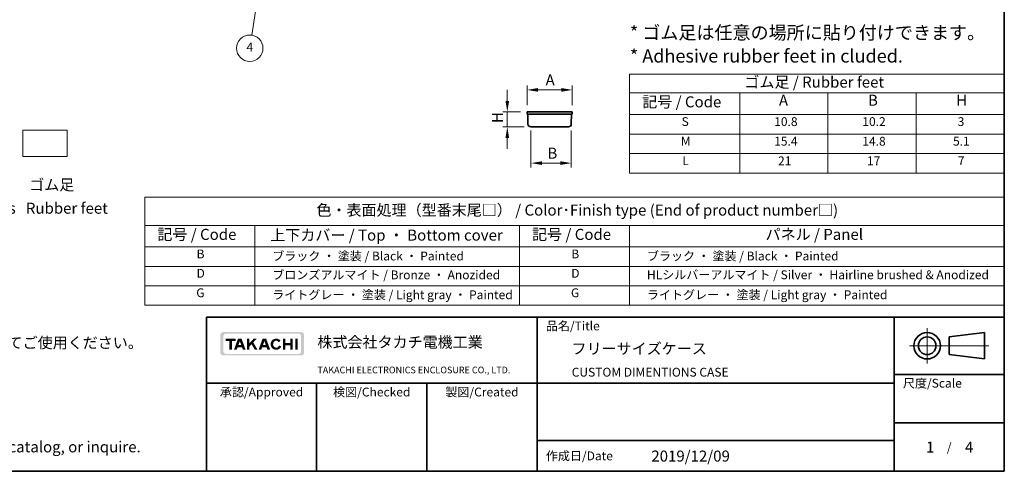
# Model space of a CAD drawing. Units: millimetres. Extents: x 72 to 7140, y 40 to 1445.
# Drawn here: x 911 to 2027, y 40 to 553 of the extents above; entities that cross this region are included whole.
import ezdxf
from ezdxf.enums import TextEntityAlignment as Align

# ---------------------------------------------------------------- set-up
doc = ezdxf.new("R2010")
doc.units = ezdxf.units.MM
doc.header["$LTSCALE"] = 5
doc.linetypes.add('CHAIN', pattern=[0.35429999999999995, 0.2362, -0.0295, 0.0591, -0.0295])
doc.layers.get('Defpoints').update_dxf_attribs({"lineweight": 25})
for name, color, linetype, lineweight in [('Border (ISO)', 7, 'Continuous', 35), ('Dimension (ISO)', 7, 'Continuous', 18), ('Hatch (ISO)', 1, 'Continuous', 18), ('Sketch Geometry (ISO)', 7, 'Continuous', 18), ('Symbol (ISO)', 7, 'Continuous', 18), ('Symbol (TK)', 100, 'Continuous', 18), ('Title (ISO)', 7, 'Continuous', 35), ('Visible (ISO)', 7, 'Continuous', 35)]:
    doc.layers.add(name, color=color, linetype=linetype, lineweight=lineweight)
doc.styles.add('Note Text (TK)', font='txt')
doc.styles.add('Note Text (TK2)', font='txt')
doc.styles.add('文字スタイル67', font='arial.ttf')
doc.dimstyles.new('Default - Method 1b (TK)', dxfattribs={"dimscale": 5, "dimtxt": 2.5, "dimasz": 2.5, "dimexe": 1, "dimexo": 1.499999999999999, "dimgap": 1, "dimtad": 1, "dimtoh": 1, "dimrnd": 1e-08, "dimdsep": 46, "dimtxsty": 'Note Text (TK)', "dimcen": 0.09, "dimdle": 5, "dimclrd": 100, "dimclre": 100, "dimclrt": 7, "dimadec": 1, "dimazin": 1, "dimtfac": 1, "dimtmove": 0, "dimatfit": 3, "dimfxl": 1, "dimtolj": 1, "dimlwd": -1, "dimlwe": -1, "dimarcsym": 0})

# ---------------------------------------------------------------- blocks, each defined once
blk = doc.blocks.new('図面枠 tk図枠')
at = {"layer": 'Border (ISO)'}
for p in [(405.4999999999999, 289), (14.50000000000001, 8.000000000000007)]:
    blk.add_line(p, (405.4999999999999, 8.000000000000007), dxfattribs=at)
blk = doc.blocks.new('表題欄 tk表題欄')
at = {"layer": 'Hatch (ISO)'}
h = blk.add_hatch(color=256, dxfattribs=at)
edge = h.paths.add_edge_path(flags=0)
edge.add_arc((95.57537688673352, 236.2990653650367), 0.5958259999999996, 269.9999999999897, 360)
edge.add_line((96.17120288673351, 236.2990653650368), (96.17120288673348, 239.7107813650365))
edge.add_arc((95.5753768867335, 239.7107813650366), 0.5958259999999996, 0, 90.0000000000068)
edge.add_line((95.57537688673342, 240.3066073650366), (79.13710888673356, 240.3066073650366))
edge.add_arc((79.13710888673353, 239.7107813650366), 0.5958259999999996, 89.99999999999744, 180)
edge.add_line((78.54128288673353, 239.7107813650365), (78.54128288673331, 236.2990653650368))
edge.add_arc((79.13710888673332, 236.2990653650365), 0.5958259999999996, 180, 270.0000000000231)
edge.add_line((79.13710888673356, 235.7032393650365), (95.57537688673342, 235.7032393650367))
edge = h.paths.add_edge_path()
edge.add_line((77.83935088673357, 239.9556413650366), (77.83935088673357, 236.0542053650368))
edge.add_arc((78.54128288673346, 236.0542053650367), 0.7019319999998935, 180, 270.0000000000087)
edge.add_line((78.54128288673357, 235.3522733650368), (96.17120288673352, 235.3522733650368))
edge.add_arc((96.17120288673351, 236.0542053650367), 0.7019319999998921, 270, 360)
edge.add_line((96.8731348867334, 236.0542053650368), (96.87313488673352, 239.9556413650366))
edge.add_arc((96.1712028867336, 239.9556413650367), 0.7019319999998921, 0, 90.00000000000873)
edge.add_line((96.17120288673348, 240.6575733650367), (78.54128288673357, 240.6575733650366))
edge.add_arc((78.54128288673357, 239.9556413650366), 0.7019319999999984, 90, 180)
for points in [[(79.07181288673355, 239.1476033650369), (79.07181288673355, 238.6578833650367), (79.92066088673353, 238.6578833650367), (79.92066088673353, 236.6581933650368), (80.50832488673353, 236.6581933650368), (80.50832488673353, 238.6578833650367), (81.35717288673355, 238.6578833650367), (81.35717288673355, 239.1476033650369)], [(85.68407849525303, 236.6581933650368), (84.9434673993943, 237.8918698287545), (84.41792288673358, 237.3246628822781), (84.41792288673358, 236.6581933650368), (83.89555488673355, 236.6581933650368), (83.89555488673355, 239.1476033650369), (84.41792288673358, 239.1476033650369), (84.41792288673358, 238.0993979968839), (85.38913556809511, 239.1476033650369), (86.10696490847272, 239.1476033650369), (85.31925422435492, 238.2974470774499), (86.30334488673353, 236.6581933650368)], [(92.09142939614459, 239.1476033650369), (92.09142939614459, 236.6581933650368), (92.60971639614465, 236.6581933650368), (92.60971639614465, 237.6580383650368), (93.76872039614462, 237.6580383650368), (93.76872039614462, 236.6581933650368), (94.28700739614459, 236.6581933650368), (94.28700739614459, 239.1476033650369), (93.76872039614462, 239.1476033650369), (93.76872039614462, 238.1477583650367), (92.60971639614465, 238.1477583650367), (92.60971639614465, 239.1476033650369)], [(94.84202339614467, 239.1476033650369), (94.84202339614467, 236.6581933650368), (95.36439139614473, 236.6581933650368), (95.36439139614473, 239.1476033650369)]]:
    blk.add_hatch(color=256, dxfattribs=at).paths.add_polyline_path(points)
h = blk.add_hatch(color=256, dxfattribs=at)
h.paths.add_polyline_path([(82.59020695886475, 237.7110913650368), (81.95242681460243, 237.7110913650368), (82.27131688673356, 238.5794973650367)], flags=0)
h.paths.add_polyline_path([(82.77903014574996, 237.1968853650368), (81.76360362771717, 237.1968853650368), (81.56578886050404, 236.6581933650368), (80.94907288673355, 236.6581933650368), (81.86321688673357, 239.1476033650369), (82.67941688673353, 239.1476033650369), (83.59356088673351, 236.6581933650368), (82.97684491296302, 236.6581933650368)])
h = blk.add_hatch(color=256, dxfattribs=at)
h.paths.add_polyline_path([(87.52707281460246, 237.7110913650368), (88.16485295886469, 237.7110913650368), (87.84596288673359, 238.5794973650367)], flags=0)
h.paths.add_polyline_path([(87.14043486050403, 236.6581933650368), (87.3382496277172, 237.1968853650368), (88.35367614574989, 237.1968853650368), (88.551490912963, 236.6581933650368), (89.16820688673343, 236.6581933650368), (88.25406288673352, 239.1476033650369), (87.43786288673356, 239.1476033650369), (86.52371888673358, 236.6581933650368)])
h = blk.add_hatch(color=256, dxfattribs=at)
edge = h.paths.add_edge_path()
edge.add_arc((90.52309888673334, 237.9028983650369), 1.273272000000011, 38.55054079078439, 336.5820184016556)
edge.add_line((91.69149139614446, 237.3968543650369), (91.17255542714857, 237.6216113977801))
edge.add_ellipse((90.52309888673352, 237.9028983650369), major_axis=(0, -0.7998759999999119), ratio=0.8673469387756529, start_angle=128.5505407907963, end_angle=426.582018401653, ccw=False)
edge.add_line((91.09381514418376, 238.3576891122095), (91.51887237036831, 238.6964075050431))
at = {"layer": 'Title (ISO)'}
for p, q in [((74.70882392282105, 244.052739026017), (255.7088239228211, 244.052739026017)), ((74.70882392282105, 209.052739026017), (74.70882392282105, 244.052739026017)), ((149.7088239228211, 244.052739026017), (149.7088239228211, 209.052739026017)), ((230.7088239228211, 244.052739026017), (230.7088239228211, 209.052739026017)), ((255.7088239228211, 244.052739026017), (255.7088239228211, 209.052739026017)), ((243.2088239228211, 239.552739026017), (251.2088239228211, 240.5527390260171)), ((243.2088239228211, 239.552739026017), (243.2088239228211, 235.552739026017)), ((251.2088239228211, 234.552739026017), (251.2088239228211, 240.5527390260171)), ((243.2088239228211, 235.552739026017), (251.2088239228211, 234.552739026017)), ((230.7088239228211, 231.052739026017), (255.7088239228211, 231.052739026017)), ((74.70882392282105, 229.052739026017), (230.7088239228211, 229.052739026017)), ((99.70882392282108, 229.052739026017), (99.70882392282108, 209.052739026017)), ((124.708823922821, 229.052739026017), (124.708823922821, 209.052739026017)), ((230.7088239228211, 220.052739026017), (255.7088239228211, 220.052739026017)), ((149.7088239228211, 216.052739026017), (230.7088239228211, 216.052739026017)), ((255.7088239228211, 209.052739026017), (74.70882392282105, 209.052739026017))]:
    blk.add_line(p, q, dxfattribs=at)
at = {"layer": 'Title (ISO)', "color": 4, "linetype": 'CHAIN', "lineweight": 18, "ltscale": 8.889559745788574}
blk.add_line((238.2088239228211, 241.552739026017), (238.2088239228211, 233.552739026017), dxfattribs=at)
at = {"layer": 'Title (ISO)', "color": 4, "linetype": 'CHAIN', "lineweight": 18, "ltscale": 20.00163269042969}
blk.add_line((252.2088239228211, 237.552739026017), (234.2088239228211, 237.552739026017), dxfattribs=at)
at = {"layer": 'Title (ISO)'}
for radius in [3, 2]:
    blk.add_circle((238.2088239228211, 237.552739026017), radius, dxfattribs=at)
at = {"layer": 'Title (ISO)', "color": 1, "char_height": 2.000000029802322, "line_spacing_factor": 1.5, "style": 'Note Text (TK)'}
for s, insert, attachment_point in [('\\fＭＳ Ｐゴシック|b0|i0;\\H2.0000;品名/Title', (151.708823922821, 242.052739026017), 4), ('\\fＭＳ Ｐゴシック|b0|i0;\\H2.0000;尺度/Scale', (232.7088239228211, 229.052739026017), 4), ('\\fＭＳ Ｐゴシック|b0|i0;\\H2.0000;承認/Approved', (87.20882392282108, 227.052739026017), 5), ('\\fＭＳ Ｐゴシック|b0|i0;\\H2.0000;検図/Checked', (112.208823922821, 227.052739026017), 5), ('\\fＭＳ Ｐゴシック|b0|i0;\\H2.0000;製図/Created', (137.2088239228211, 227.052739026017), 5), ('\\fＭＳ Ｐゴシック|b0|i0;\\H2.0000;作成日/Date', (151.708823922821, 212.552739026017), 4)]:
    blk.add_mtext(s, dxfattribs=dict(at, insert=insert, attachment_point=attachment_point))
at = {"layer": 'Title (ISO)', "color": 7, "line_spacing_factor": 1.5, "style": 'Note Text (TK)'}
for s, insert, char_height, attachment_point in [('株式会社タカチ電機工業', (99.87313488673345, 238.052739026017), 2.5, 4), ('\\fArial|b0|i0;\\H1.4986;TAKACHI ELECTRONICS ENCLOSURE CO., LTD.', (99.87313488673342, 232.052739026017), 1.49859994649887, 4), ('\\fＭＳ Ｐゴシック|b0|i0;\\H2.0000;/', (243.2088239228211, 214.552739026017), 2.000000029802322, 5)]:
    blk.add_mtext(s, dxfattribs=dict(at, insert=insert, char_height=char_height, attachment_point=attachment_point))
at = {"layer": 'Title (ISO)', "color": 7}
for tag, p, height, style in [('<品名>_001', (157.524164831912, 235.6535912987443), 2.5, 'Note Text (TK)'), ('<Title>_001', (157.5696697597653, 230.5520568828656), 2.000000029802322, '文字スタイル67'), ('<ページ_No.>_001', (237.9488807410029, 213.302739026017), 2.5, 'Note Text (TK)'), ('<総ページ数>_001', (246.7926307410029, 213.302739026017), 2.5, 'Note Text (TK)'), ('作成日_001', (175.6250171046392, 211.2814322078352), 2.5, 'Note Text (TK)')]:
    blk.add_attdef(tag, p, '', height=height, dxfattribs=dict(at, style=style))
at = {"layer": 'Title (ISO)', "color": 7, "style": 'Note Text (TK)'}
blk.add_attdef('<尺度>', text='', height=2.5, dxfattribs=at).set_placement((243.2088239228211, 223.5527390260171), align=Align.MIDDLE_CENTER)
blk = doc.blocks.new('バルーン1')
at = {"layer": 'Symbol (TK)', "color": 100}
for p, q in [((239.6543051735039, 139.2597368391927), (238.7855882127653, 136.8627948619799)), ((239.2799507837962, 136.7879239840383), (239.6543051735039, 139.2597368391927)), ((239.7743133548271, 136.7130531060968), (239.6543051735039, 139.2597368391927)), ((239.2799507837962, 136.7879239840383), (234.7685882088954, 106.9999895735237))]:
    blk.add_line(p, q, dxfattribs=at)
at = {"layer": 'Symbol (TK)'}
blk.add_circle((234.3201816568293, 104.0392200187775), 3.000000044703483, dxfattribs=at)
at = {"layer": 'Symbol (TK)', "color": 7, "insert": (234.3201816568293, 104.021676159929), "char_height": 2.000000029802322, "attachment_point": 5, "style": 'Note Text (TK2)'}
blk.add_mtext('4', dxfattribs=at)
blk = doc.blocks.new('テーブル1')
at = {"layer": 'Symbol (ISO)'}
for p, q in [((320.5, 98.18671781026445), (405.4999999999999, 98.18671781026445)), ((320.5, 98.18671781026445), (320.5, 93.90671781026442)), ((405.4999999999999, 98.18671781026445), (405.4999999999999, 93.90671781026442)), ((320.5, 93.90671781026442), (405.4999999999999, 93.90671781026442)), ((320.5, 93.90671781026442), (320.5, 89.00671781026443)), ((345.5, 93.90671781026442), (345.5, 89.00671781026443)), ((365.5, 93.90671781026442), (365.5, 89.00671781026443)), ((385.5, 93.90671781026442), (385.5, 89.00671781026443)), ((405.4999999999999, 93.90671781026442), (405.4999999999999, 89.00671781026443)), ((320.5, 89.00671781026443), (405.4999999999999, 89.00671781026443)), ((320.5, 89.00671781026443), (320.5, 75.65403070966767)), ((345.5, 89.00671781026443), (345.5, 75.65403070966767)), ((365.5, 89.00671781026443), (365.5, 75.65403070966767)), ((385.5, 89.00671781026443), (385.5, 75.65403070966767)), ((405.4999999999999, 89.00671781026443), (405.4999999999999, 75.65403070966767)), ((320.5, 84.5558221100655), (405.4999999999999, 84.5558221100655)), ((320.5, 80.10492640986658), (405.4999999999999, 80.10492640986658)), ((320.5, 75.65403070966767), (405.4999999999999, 75.65403070966767))]:
    blk.add_line(p, q, dxfattribs=at)
at = {"layer": 'Symbol (ISO)', "color": 7, "attachment_point": 7}
for s, insert, char_height, style in [('ゴム足 / Rubber feet', (346.5326441358541, 94.31426168494542), 2.5, 'Note Text (TK)'), ('記号 / Code', (323.3642697422473, 89.83391070612392), 2.5, 'Note Text (TK)'), ('A', (354.363789569115, 90.19209791780133), 2.5, 'Note Text (TK)'), ('B', (374.5804802289212, 90.20671774507186), 2.5, 'Note Text (TK)'), ('H', (394.5891702817403, 90.20671774507186), 2.5, 'Note Text (TK)'), ('S', (332.2914157370542, 85.75787816936051), 2.000000029802322, 'Note Text (TK2)'), ('10.8', (353.2958932983544, 85.75203020864998), 2.000000029802322, 'Note Text (TK2)'), ('10.2', (373.2958932983544, 85.75787816179351), 2.000000029802322, 'Note Text (TK2)'), ('3', (394.9178624260929, 85.75787816936051), 2.000000029802322, 'Note Text (TK2)'), ('M', (332.1192894738692, 81.33037429628762), 2.000000029802322, 'Note Text (TK2)'), ('15.4', (353.2958932983544, 81.30113450845106), 2.000000029802322, 'Note Text (TK2)'), ('14.8', (373.2958932983544, 81.30113450845106), 2.000000029802322, 'Note Text (TK2)'), ('5.1', (393.8652309138086, 81.30113450845106), 2.000000029802322, 'Note Text (TK2)'), ('L', (332.4489831242051, 76.8794785960887), 2.000000029802322, 'Note Text (TK2)'), ('21', (354.1693244237211, 76.86193471395713), 2.000000029802322, 'Note Text (TK2)'), ('17', (374.3485248851445, 76.86193471395713), 2.000000029802322, 'Note Text (TK2)'), ('7', (394.9690625579281, 76.8794785960887), 2.000000029802322, 'Note Text (TK2)')]:
    blk.add_mtext(s, dxfattribs=dict(at, insert=insert, char_height=char_height, style=style))
blk = doc.blocks.new('テーブル2')
at = {"layer": 'Symbol (ISO)'}
for p, q in [((210.4999999999999, 70.21221721016241), (405.4999999999999, 70.21221721016241)), ((210.4999999999999, 70.21221721016241), (210.4999999999999, 63.82199596842816)), ((405.4999999999999, 70.21221721016241), (405.4999999999999, 63.82199596842816)), ((210.4999999999999, 63.82199596842816), (405.4999999999999, 63.82199596842816)), ((210.4999999999999, 63.82199596842816), (210.4999999999999, 58.92199596842815)), ((235.5, 63.82199596842816), (235.5, 58.92199596842815)), ((295.5, 63.82199596842816), (295.5, 58.92199596842815)), ((320.5, 63.82199596842816), (320.5, 58.92199596842815)), ((405.4999999999999, 63.82199596842816), (405.4999999999999, 58.92199596842815)), ((210.4999999999999, 58.92199596842815), (405.4999999999999, 58.92199596842815)), ((210.4999999999999, 58.92199596842815), (210.4999999999999, 45.72199587902118)), ((235.5, 58.92199596842815), (235.5, 45.72199587902118)), ((295.5, 58.92199596842815), (295.5, 45.72199587902118)), ((320.5, 58.92199596842815), (320.5, 45.72199587902118)), ((405.4999999999999, 58.92199596842815), (405.4999999999999, 45.72199587902118)), ((210.4999999999999, 54.52199593862584), (405.4999999999999, 54.52199593862584)), ((210.4999999999999, 50.1219959088235), (405.4999999999999, 50.1219959088235)), ((210.4999999999999, 45.72199587902118), (405.4999999999999, 45.72199587902118))]:
    blk.add_line(p, q, dxfattribs=at)
at = {"layer": 'Symbol (ISO)', "color": 7, "attachment_point": 7}
for s, insert, char_height, style in [('色・表面処理（型番末尾□） / Color･Finish type (End of product number□)', (249.4493104051565, 65.26272055543245), 2.5, 'Note Text (TK)'), ('記号 / Code', (213.3642697422473, 59.74918886428763), 2.5, 'Note Text (TK)'), ('上下カバー / Top ・ Bottom cover', (238.9664448758566, 59.58106021737744), 2.5, 'Note Text (TK)'), ('記号 / Code', (298.3642697422473, 59.74918886428763), 2.5, 'Note Text (TK)'), ('パネル / Panel', (351.336655489299, 59.75649885242869), 2.5, 'Note Text (TK)'), ('B', (222.264384231083, 55.72199598984858), 2.000000029802322, 'Note Text (TK2)'), ('\u3000ブラック ・ 塗装 / Black ・ Painted', (236.7, 55.24831175437262), 2.000000029802322, 'Note Text (TK2)'), ('B', (307.2643842310829, 55.72199598984858), 2.000000029802322, 'Note Text (TK2)'), ('\u3000ブラック ・ 塗装 / Black ・ Painted', (321.6999999999999, 55.24831175437262), 2.000000029802322, 'Note Text (TK2)'), ('D', (222.2468403489514, 51.32199596004625), 2.000000029802322, 'Note Text (TK2)'), ('\u3000ブロンズアルマイト / Bronze ・ Anozided ', (236.7, 50.95942283837189), 2.000000029802322, 'Note Text (TK2)'), ('D', (307.2468403489513, 51.32199596004625), 2.000000029802322, 'Note Text (TK2)'), ('\u3000HLシルバーアルマイト / Silver ・ Hairline brushed & Anodized', (321.6999999999999, 50.98866257673194), 2.000000029802322, 'Note Text (TK2)'), ('G', (222.1872567048142, 46.89860410311789), 2.000000029802322, 'Note Text (TK2)'), ('\u3000ライトグレー ・ 塗装 / Light gray ・ Painted', (236.7, 46.44831169476796), 2.000000029802322, 'Note Text (TK2)'), ('G', (307.1872567048142, 46.89860410311789), 2.000000029802322, 'Note Text (TK2)'), ('\u3000ライトグレー ・ 塗装 / Light gray ・ Painted', (321.6999999999999, 46.44831169476796), 2.000000029802322, 'Note Text (TK2)')]:
    blk.add_mtext(s, dxfattribs=dict(at, insert=insert, char_height=char_height, style=style))
blk = doc.blocks.new('*D17')
at = {"layer": 'Defpoints', "color": 0}
for p in [(1537.44608030157, 472.9063985691984), (1486.112746968237, 447.9063985691985), (1537.44608030157, 447.9063985691985)]:
    blk.add_point(p, dxfattribs=at)
at = {"layer": 'Dimension (ISO)', "color": 100}
for p, q in [((1486.112746968237, 455.4063985691986), (1486.112746968237, 477.9063985691983)), ((1498.612746968237, 472.9063985691984), (1524.94608030157, 472.9063985691984)), ((1537.44608030157, 455.4063985691986), (1537.44608030157, 477.9063985691983))]:
    blk.add_line(p, q, dxfattribs=at)
for points in [[(1498.612746968237, 474.9897319025317), (1498.612746968237, 470.8230652358651), (1486.112746968237, 472.9063985691984)], [(1524.94608030157, 474.9897319025317), (1524.94608030157, 470.8230652358651), (1537.44608030157, 472.9063985691984)]]:
    blk.add_solid(points, dxfattribs=at)
at = {"layer": 'Dimension (ISO)', "color": 7, "insert": (1503.363220202263, 484.1563985691983), "char_height": 12.5, "attachment_point": 4, "style": 'Note Text (TK)'}
blk.add_mtext('\\A1; A', dxfattribs=at)
blk = doc.blocks.new('*D18')
at = {"layer": 'Defpoints', "color": 0}
for p in [(1490.542202775221, 434.2397319025319), (1536.3498309048, 434.2106434508706), (1536.3498309048, 389.8071409020468)]:
    blk.add_point(p, dxfattribs=at)
at = {"layer": 'Dimension (ISO)', "color": 100}
for p, q in [((1490.542202775221, 426.7397319025318), (1490.542202775221, 384.8071409020468)), ((1536.3498309048, 426.7106434508706), (1536.3498309048, 384.8071409020468)), ((1503.042202775221, 389.8071409020468), (1523.8498309048, 389.8071409020468))]:
    blk.add_line(p, q, dxfattribs=at)
for points in [[(1503.042202775221, 391.8904742353801), (1503.042202775221, 387.7238075687135), (1490.542202775221, 389.8071409020468)], [(1523.8498309048, 391.8904742353801), (1523.8498309048, 387.7238075687135), (1536.3498309048, 389.8071409020468)]]:
    blk.add_solid(points, dxfattribs=at)
at = {"layer": 'Dimension (ISO)', "color": 7, "insert": (1505.455959783707, 401.0571409020467), "char_height": 12.5, "attachment_point": 4, "style": 'Note Text (TK)'}
blk.add_mtext('\\A1; B', dxfattribs=at)
blk = doc.blocks.new('*D19')
at = {"layer": 'Defpoints', "color": 0}
for p in [(1486.112746968237, 447.9063985691985), (1463.741913545688, 430.9063985691985), (1490.542202775221, 430.9063985691985)]:
    blk.add_point(p, dxfattribs=at)
at = {"layer": 'Dimension (ISO)', "color": 100}
for p, q in [((1463.741913545688, 460.4063985691985), (1463.741913545688, 472.9063985691985)), ((1478.612746968237, 447.9063985691985), (1458.741913545688, 447.9063985691985)), ((1463.741913545688, 447.9063985691985), (1463.741913545688, 430.9063985691985)), ((1483.042202775221, 430.9063985691985), (1458.741913545688, 430.9063985691985)), ((1463.741913545688, 418.4063985691985), (1463.741913545688, 405.9063985691985))]:
    blk.add_line(p, q, dxfattribs=at)
for points in [[(1461.658580212355, 460.4063985691985), (1465.825246879021, 460.4063985691985), (1463.741913545688, 447.9063985691985)], [(1461.658580212355, 418.4063985691985), (1465.825246879021, 418.4063985691985), (1463.741913545688, 430.9063985691985)]]:
    blk.add_solid(points, dxfattribs=at)
at = {"layer": 'Dimension (ISO)', "color": 7, "insert": (1452.491913545688, 431.4518528775894), "char_height": 12.5, "attachment_point": 4, "rotation": 90, "style": 'Note Text (TK)'}
blk.add_mtext('\\A1; H', dxfattribs=at)

msp = doc.modelspace()

# ---------------------------------------------------------------- linework, layer by layer
at = {"layer": 'Sketch Geometry (ISO)'}
for p, q in [((914.3117297943929, 397.1826560943084), (914.3117297943929, 427.1826560943736)), ((914.3117297943929, 427.1826560943736), (964.3117297943929, 427.1826560943081)), ((964.3117297943929, 427.1826560943081), (964.3117297943929, 397.1826560943084)), ((964.3117297943929, 397.1826560943084), (914.3117297943929, 397.1826560943084))]:
    msp.add_line(p, q, dxfattribs=at)
at = {"layer": 'Visible (ISO)'}
for p, q in [((1537.44608030157, 447.9063985691985), (1486.112746968237, 447.9063985691985)), ((1486.112746968237, 447.9063985691985), (1486.112746968237, 445.2397319025319)), ((1537.44608030157, 447.9063985691985), (1537.44608030157, 445.2397319025319)), ((1486.112746968237, 445.2397319025319), (1537.44608030157, 445.2397319025319)), ((1487.208996365007, 434.2106434508706), (1487.112746968237, 445.2397319025319)), ((1536.3498309048, 434.2106434508706), (1536.44608030157, 445.2397319025319)), ((1533.016624494586, 430.9063985691985), (1490.542202775221, 430.9063985691985))]:
    msp.add_line(p, q, dxfattribs=at)
for centre, start, end in [((1490.542202775221, 434.2397319025319), 180.4999999999998, 270), ((1533.016624494586, 434.2397319025319), 270, 359.5000000000001)]:
    msp.add_arc(centre, 3.333333333333333, start, end, dxfattribs=at)

# ---------------------------------------------------------------- block references
at = {"xscale": 5, "yscale": 5, "zscale": 5}
for name in ['図面枠 tk図枠', 'テーブル1', 'テーブル2']:
    msp.add_blockref(name, (0, 0), dxfattribs=at)
ref = msp.add_blockref('表題欄 tk表題欄', (748.9558803858943, -1005.263695130085), dxfattribs=dict(xscale=5, yscale=5, zscale=5))
ref.add_attrib('<品名>_001', 'フリーサイズケース', (1536.576704545454, 173.0042613636364), dxfattribs={"layer": 'Title (ISO)', "color": 7, "height": 12.5, "style": 'Note Text (TK)'})
ref.add_attrib('作成日_001', '2019/12/09', (1627.116475919134, 51.03693162874245), dxfattribs={"layer": 'Title (ISO)', "color": 7, "height": 12.5, "style": 'Note Text (TK)'})
ref.add_attrib('<Title>_001', 'CUSTOM DIMENTIONS CASE', (1536.804229184721, 147.4965892842428), dxfattribs={"layer": 'Title (ISO)', "color": 7, "height": 10.00000014901161, "style": '文字スタイル67'})
ref.add_attrib('<ページ_No.>_001', '1', (1938.700284090909, 61.25000000000007), dxfattribs={"layer": 'Title (ISO)', "color": 7, "height": 12.5, "style": 'Note Text (TK)'})
ref.add_attrib('<総ページ数>_001', '4', (1982.919034090909, 61.25000000000007), dxfattribs={"layer": 'Title (ISO)', "color": 7, "height": 12.5, "style": 'Note Text (TK)'})
at = {"layer": 'Symbol (TK)', "xscale": 5, "yscale": 5, "zscale": 5}
msp.add_blockref('バルーン1', (0, 0), dxfattribs=at)

# ---------------------------------------------------------------- texts
at = {"layer": 'Symbol (ISO)', "color": 7, "style": 'Note Text (TK)'}
for s, insert, char_height, width, attachment_point, line_spacing_factor in [('{\\fMS PGothic|b0|i0;\\H15.0000;* ゴム足は任意の場所に貼り付けできます。\\P* Adhesive rubber feet in cluded.}', (1602.740205696928, 545.3792062687544), 15.00000059604644, 422.1014899383561, 1, 1.058181881904602), ('W\u3000\u3000\u3000\u3000   \u3000   \u3000 H\u3000\u3000\u3000\u3000   \u3000   \u3000D\u3000\u3000\u3000  上下カバー色\u3000 パネル色\u3000\u3000ｺｰﾅｰR\u3000  放熱穴あり\u3000    ゴム足{\\W0.1;\\P                                                }', (207.6571218256173, 361.3635044848945), 12.5, 863.6128786803588, 4, 0.9600000381469725), (' Top / bottom      Panel       R corner   ventilation slits   Rubber feet\\P  cover color        color                           (2 x20 ){\\W0.1;\\P }', (502.1910104752047, 324.0835828104297), 12.5, 547.9355233125543, 4, 0.9975272417068481), ("{* 図面はD=340の代表図になります。お客様のご希望寸法に合わせてW、H寸法を制限範囲内で変更してご使用ください。\\P   ケース寸法範囲内でも対応できない場合があります。  詳細はカタログ内価格表でご確認ください。\\P* The drawing is a representative figure of D=340.\\P   According to customer's desired size Change W and D dimensions within the below limit range.\\P   Size combinations available will vary based on each base type. For more information, refer to our catalog, or inquire.}", (125.9904976796227, 125.2351953639814), 12.5, 949.5262581158655, 4, 1.418181777000427)]:
    msp.add_mtext(s, dxfattribs=dict(at, insert=insert, char_height=char_height, width=width, attachment_point=attachment_point, line_spacing_factor=line_spacing_factor))

# ---------------------------------------------------------------- dimensions: what is measured, and where the dimension line sits
at = {"layer": 'Dimension (ISO)', "color": 100}
for base, p1, p2, angle, text, override, picture, middle in [((1537.44608030157, 472.9063985691984), (1486.112746968237, 447.9063985691985), (1537.44608030157, 447.9063985691985), 180, ' A', {"dimtoh": 0, "dimdec": 2, "dimlfac": 0.3, "dimtp": 0, "dimtm": 0, "dimtdec": 2, "dimtofl": 0, "dimatfit": 1}, '*D17', (1511.779413634903, 472.9063985691984)), ((1463.741913545688, 430.9063985691985), (1486.112746968237, 447.9063985691985), (1490.542202775221, 430.9063985691985), 270, ' H', {"dimtoh": 0, "dimdec": 2, "dimlfac": 0.3, "dimtp": 0, "dimtm": 0, "dimtdec": 2, "dimtofl": 1, "dimatfit": 1}, '*D19', (1463.741913545688, 439.4063985691988)), ((1536.3498309048, 389.8071409020468), (1490.542202775221, 434.2397319025319), (1536.3498309048, 434.2106434508706), 180, ' B', {"dimtoh": 0, "dimdec": 2, "dimlfac": 0.3, "dimtp": 0, "dimtm": 0, "dimtdec": 2, "dimtofl": 0, "dimatfit": 1}, '*D18', (1513.446016840011, 389.8071409020468))]:
    dim = msp.add_linear_dim(base=base, p1=p1, p2=p2, angle=angle, text=text, dimstyle='Default - Method 1b (TK)', override=override, dxfattribs=at)
    dim.commit()
    dim.dimension.update_dxf_attribs({"geometry": picture, "text_midpoint": middle, "dimtype": 160})

doc.saveas('drawing.dxf')
